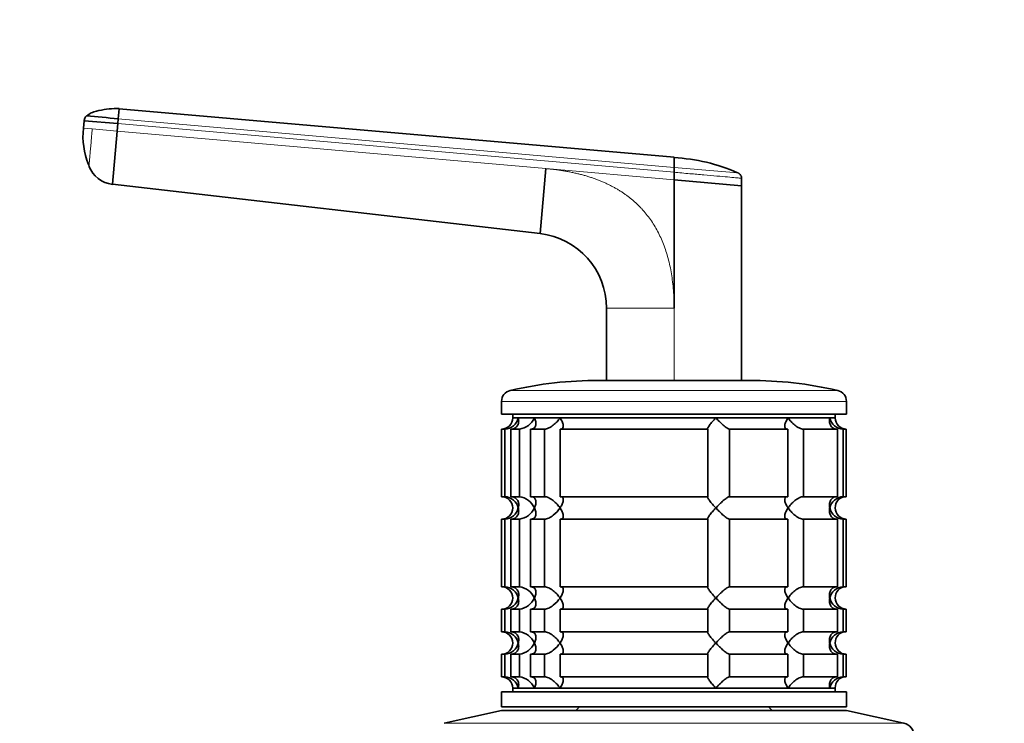
# Model space of a CAD drawing. Units: millimetres. Extents: x 0 to 1498, y 0 to 2733.
# Drawn here: x 385 to 516, y 2154 to 2247 of the extents above; entities that cross this region are included whole.
import ezdxf
from ezdxf import colors
from ezdxf.entities.mleader import LeaderData, LeaderLine
from ezdxf.math import Vec2, Vec3

# ---------------------------------------------------------------- set-up
doc = ezdxf.new("R2010")
doc.units = ezdxf.units.MM
doc.layers.add('DV1_Défaut', color=7, linetype='Continuous')
doc.layers.add('Défaut', color=7, linetype='Continuous')

# ---------------------------------------------------------------- blocks, each defined once
blk = doc.blocks.new('_DOT')
at = {"color": 0}
blk.add_line((0, 0), (-1, 0), dxfattribs=at)
at = {"color": 0, "const_width": 0.333}
blk.add_lwpolyline([(-0.1665, 0, 1), (0.1665, 0, 1)], format="xyb", close=True, dxfattribs=at)
blk = doc.blocks.new('SE')
at = {"layer": 'DV1_Défaut', "color": 7, "linetype": 'Continuous', "lineweight": 35}
for p, q in [((398.21, 2235.53), (398.09, 2234.19)), ((398.21, 2235.53), (472.21, 2229.06)), ((393.46, 2232.94), (393.55, 2233.93)), ((393.55, 2233.93), (398.03, 2233.54)), ((398.03, 2233.54), (397.95, 2232.54)), ((398.03, 2233.54), (398.09, 2234.19)), ((397.95, 2232.54), (397.32, 2225.45)), ((394.14, 2228.12), (394.19, 2227.97)), ((454.36, 2218.89), (455.12, 2227.54)), ((472.21, 2227.71), (472.21, 2227.05)), ((472.21, 2226.05), (472.21, 2227.05)), ((472.21, 2226.05), (481.21, 2225.26)), ((472.21, 2226.05), (472.22, 2208.95)), ((481.21, 2226.26), (481.21, 2225.26)), ((454.36, 2218.89), (397.32, 2225.45)), ((481.21, 2225.26), (481.21, 2199.32)), ((463.21, 2199.32), (463.21, 2208.95)), ((462.21, 2199.32), (482.21, 2199.32)), ((449.21, 2196.52), (449.21, 2194.82)), ((495.21, 2194.82), (495.21, 2196.52)), ((449.21, 2194.82), (495.21, 2194.82)), ((450.71, 2194.82), (450.71, 2194.32)), ((450.71, 2194.32), (493.71, 2194.32)), ((451.45, 2194.32), (450.71, 2194.32)), ((451.45, 2194.32), (453.6, 2194.32)), ((453.6, 2194.32), (457.01, 2194.32)), ((457.01, 2194.32), (477.78, 2194.32)), ((477.78, 2194.32), (487.42, 2194.32)), ((487.42, 2194.32), (492.98, 2194.32)), ((492.98, 2194.32), (493.71, 2194.32)), ((493.71, 2194.32), (493.71, 2194.82)), ((449.66, 2192.82), (449.21, 2192.82)), ((449.21, 2192.82), (449.21, 2183.82)), ((449.66, 2192.82), (449.66, 2183.82)), ((450.43, 2192.82), (451.59, 2192.82)), ((450.43, 2183.82), (450.43, 2192.82)), ((451.59, 2192.82), (451.59, 2183.82)), ((453.09, 2192.82), (454.93, 2192.82)), ((453.09, 2183.82), (453.09, 2192.82)), ((454.93, 2192.82), (454.93, 2183.82)), ((457.05, 2192.82), (476.71, 2192.82)), ((457.05, 2183.82), (457.05, 2192.82)), ((476.71, 2192.82), (476.71, 2183.82)), ((479.6, 2192.82), (487.38, 2192.82)), ((479.6, 2183.82), (479.6, 2192.82)), ((487.38, 2192.82), (487.38, 2183.82)), ((489.5, 2192.82), (494, 2192.82)), ((489.5, 2183.82), (489.5, 2192.82)), ((494, 2192.82), (494, 2183.82)), ((494.77, 2192.82), (495.17, 2192.82)), ((494.77, 2183.82), (494.77, 2192.82)), ((495.17, 2192.82), (495.17, 2183.82)), ((449.66, 2183.82), (449.21, 2183.82)), ((451.59, 2183.82), (450.43, 2183.82)), ((454.93, 2183.82), (453.09, 2183.82)), ((476.71, 2183.82), (457.05, 2183.82)), ((487.38, 2183.82), (479.6, 2183.82)), ((494, 2183.82), (489.5, 2183.82)), ((495.17, 2183.82), (494.77, 2183.82)), ((449.66, 2180.82), (449.21, 2180.82)), ((449.21, 2180.82), (449.21, 2171.82)), ((449.66, 2180.82), (449.66, 2171.82)), ((450.43, 2180.82), (451.59, 2180.82)), ((450.43, 2171.82), (450.43, 2180.82)), ((451.59, 2180.82), (451.59, 2171.82)), ((453.09, 2180.82), (454.93, 2180.82)), ((453.09, 2171.82), (453.09, 2180.82)), ((454.93, 2180.82), (454.93, 2171.82)), ((457.05, 2180.82), (476.71, 2180.82)), ((457.05, 2171.82), (457.05, 2180.82)), ((476.71, 2180.82), (476.71, 2171.82)), ((479.6, 2180.82), (487.38, 2180.82)), ((479.6, 2171.82), (479.6, 2180.82)), ((487.38, 2180.82), (487.38, 2171.82)), ((489.5, 2180.82), (494, 2180.82)), ((489.5, 2171.82), (489.5, 2180.82)), ((494, 2180.82), (494, 2171.82)), ((494.77, 2180.82), (495.17, 2180.82)), ((494.77, 2171.82), (494.77, 2180.82)), ((495.17, 2180.82), (495.17, 2171.82)), ((449.66, 2171.82), (449.21, 2171.82)), ((451.59, 2171.82), (450.43, 2171.82)), ((454.93, 2171.82), (453.09, 2171.82)), ((476.71, 2171.82), (457.05, 2171.82)), ((487.38, 2171.82), (479.6, 2171.82)), ((494, 2171.82), (489.5, 2171.82)), ((495.17, 2171.82), (494.77, 2171.82)), ((449.66, 2168.82), (449.21, 2168.82)), ((449.21, 2168.82), (449.21, 2165.82)), ((449.66, 2168.82), (449.66, 2165.82)), ((450.43, 2168.82), (451.59, 2168.82)), ((450.43, 2165.82), (450.43, 2168.82)), ((451.59, 2168.82), (451.59, 2165.82)), ((453.09, 2168.82), (454.93, 2168.82)), ((453.09, 2165.82), (453.09, 2168.82)), ((454.93, 2168.82), (454.93, 2165.82)), ((457.05, 2168.82), (476.71, 2168.82)), ((457.05, 2165.82), (457.05, 2168.82)), ((476.71, 2168.82), (476.71, 2165.82)), ((479.6, 2168.82), (487.38, 2168.82)), ((479.6, 2165.82), (479.6, 2168.82)), ((487.38, 2168.82), (487.38, 2165.82)), ((489.5, 2168.82), (494, 2168.82)), ((489.5, 2165.82), (489.5, 2168.82)), ((494, 2168.82), (494, 2165.82)), ((494.77, 2168.82), (495.17, 2168.82)), ((494.77, 2165.82), (494.77, 2168.82)), ((495.17, 2168.82), (495.17, 2165.82)), ((449.66, 2165.82), (449.21, 2165.82)), ((451.59, 2165.82), (450.43, 2165.82)), ((454.93, 2165.82), (453.09, 2165.82)), ((476.71, 2165.82), (457.05, 2165.82)), ((487.38, 2165.82), (479.6, 2165.82)), ((494, 2165.82), (489.5, 2165.82)), ((495.17, 2165.82), (494.77, 2165.82)), ((449.66, 2162.82), (449.21, 2162.82)), ((449.21, 2162.82), (449.21, 2159.82)), ((449.66, 2162.82), (449.66, 2159.82)), ((450.43, 2162.82), (451.59, 2162.82)), ((450.43, 2159.82), (450.43, 2162.82)), ((451.59, 2162.82), (451.59, 2159.82)), ((453.09, 2162.82), (454.93, 2162.82)), ((453.09, 2159.82), (453.09, 2162.82)), ((454.93, 2162.82), (454.93, 2159.82)), ((457.05, 2162.82), (476.71, 2162.82)), ((457.05, 2159.82), (457.05, 2162.82)), ((476.71, 2162.82), (476.71, 2159.82)), ((479.6, 2162.82), (487.38, 2162.82)), ((479.6, 2159.82), (479.6, 2162.82)), ((487.38, 2162.82), (487.38, 2159.82)), ((489.5, 2162.82), (494, 2162.82)), ((489.5, 2159.82), (489.5, 2162.82)), ((494, 2162.82), (494, 2159.82)), ((494.77, 2162.82), (495.17, 2162.82)), ((494.77, 2159.82), (494.77, 2162.82)), ((495.17, 2162.82), (495.17, 2159.82)), ((449.66, 2159.82), (449.21, 2159.82)), ((451.59, 2159.82), (450.43, 2159.82)), ((454.93, 2159.82), (453.09, 2159.82)), ((476.71, 2159.82), (457.05, 2159.82)), ((487.38, 2159.82), (479.6, 2159.82)), ((494, 2159.82), (489.5, 2159.82)), ((495.17, 2159.82), (494.77, 2159.82)), ((449.21, 2157.82), (495.21, 2157.82)), ((449.21, 2157.82), (449.21, 2155.82)), ((450.71, 2158.32), (493.71, 2158.32)), ((450.71, 2158.32), (450.71, 2157.82)), ((451.45, 2158.32), (450.71, 2158.32)), ((451.45, 2158.32), (453.6, 2158.32)), ((453.6, 2158.32), (457.01, 2158.32)), ((457.01, 2158.32), (477.78, 2158.32)), ((477.78, 2158.32), (487.42, 2158.32)), ((487.42, 2158.32), (492.98, 2158.32)), ((492.98, 2158.32), (493.71, 2158.32)), ((493.71, 2157.82), (493.71, 2158.32)), ((493.71, 2158.32), (493.71, 2158.15)), ((495.21, 2155.82), (495.21, 2157.82)), ((449.21, 2155.32), (441.55, 2153.62)), ((449.21, 2155.82), (495.21, 2155.82)), ((449.21, 2155.32), (495.21, 2155.32)), ((459.61, 2155.82), (459.11, 2155.32)), ((485.31, 2155.32), (484.81, 2155.82)), ((502.88, 2153.62), (495.21, 2155.32))]:
    blk.add_line(p, q, dxfattribs=at)
at = {"layer": 'DV1_Défaut', "color": 7, "linetype": 'Continuous', "lineweight": 18}
for p, q in [((472.21, 2227.05), (398.03, 2233.54)), ((398.09, 2234.19), (472.21, 2227.71)), ((393.46, 2232.94), (394.63, 2232.84)), ((394.63, 2232.84), (397.95, 2232.54)), ((397.95, 2232.54), (455.12, 2227.54)), ((455.12, 2227.54), (472.21, 2226.05)), ((472.22, 2208.95), (463.21, 2208.95)), ((472.22, 2208.95), (472.21, 2199.26)), ((450.38, 2197.99), (494.05, 2197.99)), ((449.21, 2196.52), (495.21, 2196.52)), ((441.55, 2153.62), (502.88, 2153.62))]:
    blk.add_line(p, q, dxfattribs=at)
at = {"layer": 'DV1_Défaut', "color": 7, "linetype": 'Continuous', "lineweight": 35}
for centre, radius, start, end in [((394.53, 2233.85), 0.986, 133.6111, 175.147), ((394.55, 2233.85), 1, 153.4953, 174.9848), ((394.55, 2233.85), 1, 155.3684, 174.9848), ((350.25, 1710.2), 526.17, 84.7836, 85.2468), ((403.23, 2231.89), 9.84, 173.9157, 202.5758), ((511.3, 2228.38), 39.09, 179.0107, 180.9885), ((470.81, 2204.24), 24.81, 66.5319, 86.7672), ((397.77, 2229.26), 3.84, 201.3589, 263.3375), ((287.68, 68.12), 2167.46, 84.8893, 84.89021), ((453.21, 2208.95), 10, 359.9997, 83.4372), ((462.21, 2146.32), 53, 90, 102.903), ((482.21, 2146.32), 53, 77.097, 90), ((450.71, 2196.52), 1.5, 102.903, 180), ((493.71, 2196.52), 1.5, 0, 77.097), ((449.21, 2194.32), 1.5, 270, 0), ((449.54, 2194.78), 1.96, 273.3931, 346.5427), ((451.27, 2195.34), 2.53, 277.1531, 336.4143), ((494.89, 2194.78), 1.96, 193.4573, 266.6069), ((495.18, 2194.29), 1.46, 178.466, 269.6349), ((449.21, 2182.32), 1.5, 270, 90), ((449.54, 2181.87), 1.96, 13.4573, 86.6069), ((451.27, 2181.3), 2.54, 23.6919, 82.7407), ((494.89, 2181.87), 1.96, 93.4475, 166.4883), ((495.17, 2182.37), 1.46, 90.3075, 181.5917), ((449.54, 2182.78), 1.96, 273.4475, 346.4883), ((451.27, 2183.35), 2.54, 277.2615, 336.306), ((494.89, 2182.78), 1.96, 193.4573, 266.6069), ((495.18, 2182.29), 1.46, 178.466, 269.6349), ((449.21, 2170.32), 1.5, 270, 90), ((449.54, 2169.87), 1.96, 13.4573, 86.6069), ((451.27, 2169.3), 2.54, 23.6919, 82.7407), ((494.89, 2169.87), 1.96, 93.4475, 166.4883), ((495.17, 2170.37), 1.46, 90.3075, 181.5917), ((449.54, 2170.78), 1.96, 273.4475, 346.4883), ((451.27, 2171.35), 2.54, 277.2615, 336.306), ((494.89, 2170.78), 1.96, 193.4573, 266.6069), ((495.18, 2170.29), 1.46, 178.466, 269.6349), ((449.21, 2164.32), 1.5, 270, 90), ((449.54, 2163.87), 1.96, 13.4573, 86.6069), ((451.27, 2163.3), 2.54, 23.6919, 82.7407), ((494.89, 2163.87), 1.96, 93.4475, 166.4883), ((495.17, 2164.37), 1.46, 90.3075, 181.5917), ((449.54, 2164.78), 1.96, 273.4475, 346.4883), ((451.27, 2165.35), 2.54, 277.2615, 336.306), ((494.89, 2164.78), 1.96, 193.4573, 266.6069), ((495.18, 2164.29), 1.46, 178.466, 269.6349), ((449.21, 2158.32), 1.5, 0, 90), ((449.54, 2157.87), 1.96, 13.4573, 86.6069), ((451.27, 2157.3), 2.54, 23.6919, 82.7407), ((494.89, 2157.87), 1.96, 93.3931, 166.5427), ((495.17, 2158.37), 1.46, 90.3075, 181.5917), ((502.51, 2151.96), 1.7, 0, 77.5)]:
    blk.add_arc(centre, radius, start, end, dxfattribs=at)
at = {"layer": 'DV1_Défaut', "color": 7, "linetype": 'Continuous', "lineweight": 18}
blk.add_arc((287.68, 68.12), 2167.46, 84.89021, 85.11586, dxfattribs=at)
at = {"layer": 'DV1_Défaut', "color": 7, "linetype": 'Continuous', "lineweight": 35}
for points, knots in [([(398.2, 2235.55), (398.08, 2235.55), (397.13, 2235.56), (395.83, 2235.39), (394.48, 2235), (394.11, 2234.73), (393.9, 2234.57)], [0, 0, 0, 0, 0.076322, 0.677246, 0.839541, 1, 1, 1, 1]), ([(451.45, 2194.32), (451.47, 2194.24), (451.48, 2194.16), (451.5, 2193.99), (451.5, 2193.91), (451.48, 2193.66), (451.44, 2193.5), (451.29, 2193.21), (451.18, 2193.08), (450.94, 2192.93), (450.85, 2192.89), (450.66, 2192.84), (450.55, 2192.82), (450.43, 2192.82)], [0, 0, 0, 0, 0.125, 0.125, 0.25, 0.25, 0.5, 0.5, 0.75, 0.75, 0.875, 0.875, 1, 1, 1, 1]), ([(453.6, 2194.32), (453.64, 2194.24), (453.67, 2194.16), (453.73, 2193.99), (453.75, 2193.91), (453.8, 2193.66), (453.81, 2193.5), (453.75, 2193.21), (453.68, 2193.08), (453.51, 2192.93), (453.44, 2192.89), (453.28, 2192.84), (453.19, 2192.82), (453.09, 2192.82)], [0, 0, 0, 0, 0.125, 0.125, 0.25, 0.25, 0.5, 0.5, 0.75, 0.75, 0.875, 0.875, 1, 1, 1, 1]), ([(454.93, 2192.82), (455.01, 2192.82), (455.11, 2192.84), (455.31, 2192.89), (455.41, 2192.93), (455.62, 2193.03), (455.72, 2193.09), (455.92, 2193.21), (456.01, 2193.28), (456.29, 2193.5), (456.46, 2193.66), (456.69, 2193.9), (456.76, 2193.99), (456.89, 2194.16), (456.95, 2194.24), (457.01, 2194.32)], [0, 0, 0, 0, 0.125, 0.125, 0.25, 0.25, 0.375, 0.375, 0.5, 0.5, 0.75, 0.75, 0.875, 0.875, 1, 1, 1, 1]), ([(457.01, 2194.32), (457.07, 2194.24), (457.12, 2194.16), (457.22, 2193.99), (457.26, 2193.91), (457.37, 2193.66), (457.42, 2193.5), (457.46, 2193.21), (457.45, 2193.08), (457.36, 2192.93), (457.31, 2192.89), (457.2, 2192.84), (457.13, 2192.82), (457.05, 2192.82)], [0, 0, 0, 0, 0.125, 0.125, 0.25, 0.25, 0.5, 0.5, 0.75, 0.75, 0.875, 0.875, 1, 1, 1, 1]), ([(476.71, 2192.82), (476.68, 2192.82), (476.67, 2192.84), (476.67, 2192.89), (476.68, 2192.93), (476.76, 2193.08), (476.85, 2193.21), (477.06, 2193.5), (477.19, 2193.66), (477.4, 2193.91), (477.47, 2193.99), (477.62, 2194.16), (477.7, 2194.24), (477.78, 2194.32)], [0, 0, 0, 0, 0.125, 0.125, 0.25, 0.25, 0.5, 0.5, 0.75, 0.75, 0.875, 0.875, 1, 1, 1, 1]), ([(477.78, 2194.32), (477.86, 2194.24), (477.94, 2194.16), (478.1, 2193.99), (478.19, 2193.91), (478.44, 2193.66), (478.61, 2193.5), (478.95, 2193.21), (479.12, 2193.08), (479.34, 2192.93), (479.4, 2192.89), (479.52, 2192.84), (479.57, 2192.82), (479.6, 2192.82)], [0, 0, 0, 0, 0.125, 0.125, 0.25, 0.25, 0.5, 0.5, 0.75, 0.75, 0.875, 0.875, 1, 1, 1, 1]), ([(487.38, 2192.82), (487.3, 2192.82), (487.23, 2192.84), (487.12, 2192.89), (487.07, 2192.93), (487.01, 2193.03), (486.99, 2193.09), (486.98, 2193.21), (486.98, 2193.28), (487.01, 2193.5), (487.06, 2193.66), (487.17, 2193.9), (487.21, 2193.99), (487.31, 2194.16), (487.36, 2194.24), (487.42, 2194.32)], [0, 0, 0, 0, 0.125, 0.125, 0.25, 0.25, 0.375, 0.375, 0.5, 0.5, 0.75, 0.75, 0.875, 0.875, 1, 1, 1, 1]), ([(487.42, 2194.32), (487.48, 2194.24), (487.54, 2194.16), (487.67, 2193.99), (487.74, 2193.91), (487.97, 2193.66), (488.14, 2193.5), (488.51, 2193.21), (488.71, 2193.08), (489.02, 2192.93), (489.12, 2192.89), (489.32, 2192.84), (489.42, 2192.82), (489.5, 2192.82)], [0, 0, 0, 0, 0.125, 0.125, 0.25, 0.25, 0.5, 0.5, 0.75, 0.75, 0.875, 0.875, 1, 1, 1, 1]), ([(494, 2192.82), (493.88, 2192.82), (493.77, 2192.84), (493.58, 2192.89), (493.49, 2192.93), (493.25, 2193.08), (493.14, 2193.21), (492.99, 2193.5), (492.95, 2193.66), (492.93, 2193.91), (492.93, 2193.99), (492.95, 2194.16), (492.96, 2194.24), (492.98, 2194.32)], [0, 0, 0, 0, 0.125, 0.125, 0.25, 0.25, 0.5, 0.5, 0.75, 0.75, 0.875, 0.875, 1, 1, 1, 1]), ([(450.43, 2183.82), (450.66, 2183.82), (450.87, 2183.77), (451.18, 2183.57), (451.29, 2183.44), (451.44, 2183.15), (451.48, 2182.99), (451.51, 2182.66), (451.49, 2182.49), (451.45, 2182.32)], [0, 0, 0, 0, 0.25, 0.25, 0.5, 0.5, 0.75, 0.75, 1, 1, 1, 1]), ([(453.09, 2183.82), (453.19, 2183.82), (453.28, 2183.81), (453.44, 2183.76), (453.51, 2183.72), (453.63, 2183.62), (453.67, 2183.56), (453.74, 2183.44), (453.76, 2183.37), (453.81, 2183.15), (453.8, 2182.99), (453.75, 2182.75), (453.73, 2182.66), (453.67, 2182.49), (453.64, 2182.41), (453.6, 2182.32)], [0, 0, 0, 0, 0.125, 0.125, 0.25, 0.25, 0.375, 0.375, 0.5, 0.5, 0.75, 0.75, 0.875, 0.875, 1, 1, 1, 1]), ([(457.01, 2182.32), (456.95, 2182.41), (456.89, 2182.49), (456.76, 2182.66), (456.69, 2182.74), (456.46, 2182.99), (456.29, 2183.15), (455.92, 2183.44), (455.72, 2183.57), (455.41, 2183.72), (455.31, 2183.76), (455.11, 2183.81), (455.01, 2183.82), (454.93, 2183.82)], [0, 0, 0, 0, 0.125, 0.125, 0.25, 0.25, 0.5, 0.5, 0.75, 0.75, 0.875, 0.875, 1, 1, 1, 1]), ([(457.05, 2183.82), (457.13, 2183.82), (457.2, 2183.81), (457.31, 2183.76), (457.36, 2183.72), (457.42, 2183.62), (457.44, 2183.56), (457.45, 2183.44), (457.45, 2183.37), (457.42, 2183.15), (457.37, 2182.99), (457.26, 2182.75), (457.22, 2182.66), (457.12, 2182.49), (457.07, 2182.41), (457.01, 2182.32)], [0, 0, 0, 0, 0.125, 0.125, 0.25, 0.25, 0.375, 0.375, 0.5, 0.5, 0.75, 0.75, 0.875, 0.875, 1, 1, 1, 1]), ([(477.78, 2182.32), (477.7, 2182.41), (477.62, 2182.49), (477.47, 2182.66), (477.4, 2182.74), (477.19, 2182.99), (477.06, 2183.15), (476.85, 2183.44), (476.76, 2183.57), (476.68, 2183.72), (476.67, 2183.76), (476.67, 2183.81), (476.68, 2183.82), (476.71, 2183.82)], [0, 0, 0, 0, 0.125, 0.125, 0.25, 0.25, 0.5, 0.5, 0.75, 0.75, 0.875, 0.875, 1, 1, 1, 1]), ([(479.6, 2183.82), (479.53, 2183.82), (479.41, 2183.77), (479.12, 2183.57), (478.95, 2183.44), (478.61, 2183.15), (478.44, 2182.99), (478.1, 2182.66), (477.94, 2182.49), (477.78, 2182.32)], [0, 0, 0, 0, 0.25, 0.25, 0.5, 0.5, 0.75, 0.75, 1, 1, 1, 1]), ([(487.42, 2182.32), (487.36, 2182.41), (487.31, 2182.49), (487.21, 2182.66), (487.17, 2182.74), (487.06, 2182.99), (487.01, 2183.15), (486.97, 2183.44), (486.98, 2183.57), (487.07, 2183.72), (487.12, 2183.76), (487.23, 2183.81), (487.3, 2183.82), (487.38, 2183.82)], [0, 0, 0, 0, 0.125, 0.125, 0.25, 0.25, 0.5, 0.5, 0.75, 0.75, 0.875, 0.875, 1, 1, 1, 1]), ([(489.5, 2183.82), (489.42, 2183.82), (489.32, 2183.81), (489.12, 2183.76), (489.02, 2183.72), (488.81, 2183.62), (488.71, 2183.56), (488.51, 2183.44), (488.42, 2183.37), (488.14, 2183.15), (487.97, 2182.99), (487.74, 2182.75), (487.67, 2182.66), (487.54, 2182.49), (487.47, 2182.41), (487.42, 2182.32)], [0, 0, 0, 0, 0.125, 0.125, 0.25, 0.25, 0.375, 0.375, 0.5, 0.5, 0.75, 0.75, 0.875, 0.875, 1, 1, 1, 1]), ([(492.98, 2182.32), (492.96, 2182.41), (492.95, 2182.49), (492.93, 2182.66), (492.93, 2182.74), (492.95, 2182.99), (492.99, 2183.15), (493.14, 2183.44), (493.25, 2183.57), (493.49, 2183.72), (493.58, 2183.76), (493.77, 2183.81), (493.88, 2183.82), (494, 2183.82)], [0, 0, 0, 0, 0.125, 0.125, 0.25, 0.25, 0.5, 0.5, 0.75, 0.75, 0.875, 0.875, 1, 1, 1, 1]), ([(451.45, 2182.32), (451.47, 2182.24), (451.48, 2182.16), (451.5, 2181.99), (451.5, 2181.91), (451.48, 2181.66), (451.44, 2181.5), (451.29, 2181.21), (451.18, 2181.08), (450.94, 2180.93), (450.85, 2180.89), (450.66, 2180.84), (450.55, 2180.82), (450.43, 2180.82)], [0, 0, 0, 0, 0.125, 0.125, 0.25, 0.25, 0.5, 0.5, 0.75, 0.75, 0.875, 0.875, 1, 1, 1, 1]), ([(453.6, 2182.32), (453.64, 2182.24), (453.67, 2182.16), (453.73, 2181.99), (453.75, 2181.9), (453.8, 2181.66), (453.81, 2181.5), (453.76, 2181.28), (453.74, 2181.21), (453.67, 2181.09), (453.63, 2181.03), (453.51, 2180.93), (453.44, 2180.89), (453.28, 2180.84), (453.19, 2180.82), (453.09, 2180.82)], [0, 0, 0, 0, 0.125, 0.125, 0.25, 0.25, 0.5, 0.5, 0.625, 0.625, 0.75, 0.75, 0.875, 0.875, 1, 1, 1, 1]), ([(454.93, 2180.82), (455.01, 2180.82), (455.11, 2180.84), (455.31, 2180.89), (455.41, 2180.93), (455.62, 2181.03), (455.72, 2181.09), (455.92, 2181.21), (456.01, 2181.28), (456.47, 2181.64), (456.78, 2181.99), (457.01, 2182.32)], [0, 0, 0, 0, 0.125, 0.125, 0.25, 0.25, 0.375, 0.375, 0.5, 0.5, 1, 1, 1, 1]), ([(457.01, 2182.32), (457.07, 2182.24), (457.12, 2182.16), (457.22, 2181.99), (457.26, 2181.9), (457.37, 2181.66), (457.42, 2181.5), (457.45, 2181.28), (457.45, 2181.21), (457.44, 2181.09), (457.42, 2181.03), (457.36, 2180.93), (457.31, 2180.89), (457.2, 2180.84), (457.13, 2180.82), (457.05, 2180.82)], [0, 0, 0, 0, 0.125, 0.125, 0.25, 0.25, 0.5, 0.5, 0.625, 0.625, 0.75, 0.75, 0.875, 0.875, 1, 1, 1, 1]), ([(476.71, 2180.82), (476.68, 2180.82), (476.67, 2180.84), (476.67, 2180.89), (476.68, 2180.93), (476.76, 2181.08), (476.85, 2181.21), (477.06, 2181.5), (477.19, 2181.66), (477.47, 2181.99), (477.62, 2182.16), (477.78, 2182.32)], [0, 0, 0, 0, 0.125, 0.125, 0.25, 0.25, 0.5, 0.5, 0.75, 0.75, 1, 1, 1, 1]), ([(477.78, 2182.32), (477.86, 2182.24), (477.94, 2182.16), (478.1, 2181.99), (478.19, 2181.91), (478.44, 2181.66), (478.61, 2181.5), (478.95, 2181.21), (479.12, 2181.08), (479.34, 2180.93), (479.4, 2180.89), (479.52, 2180.84), (479.57, 2180.82), (479.6, 2180.82)], [0, 0, 0, 0, 0.125, 0.125, 0.25, 0.25, 0.5, 0.5, 0.75, 0.75, 0.875, 0.875, 1, 1, 1, 1]), ([(487.38, 2180.82), (487.3, 2180.82), (487.23, 2180.84), (487.12, 2180.89), (487.07, 2180.93), (487.01, 2181.03), (486.99, 2181.09), (486.98, 2181.21), (486.98, 2181.28), (487.01, 2181.5), (487.06, 2181.66), (487.17, 2181.9), (487.21, 2181.99), (487.31, 2182.16), (487.36, 2182.24), (487.42, 2182.32)], [0, 0, 0, 0, 0.125, 0.125, 0.25, 0.25, 0.375, 0.375, 0.5, 0.5, 0.75, 0.75, 0.875, 0.875, 1, 1, 1, 1]), ([(487.42, 2182.32), (487.48, 2182.24), (487.54, 2182.16), (487.67, 2181.99), (487.74, 2181.91), (487.97, 2181.66), (488.14, 2181.5), (488.51, 2181.21), (488.71, 2181.08), (489.02, 2180.93), (489.12, 2180.89), (489.32, 2180.84), (489.42, 2180.82), (489.5, 2180.82)], [0, 0, 0, 0, 0.125, 0.125, 0.25, 0.25, 0.5, 0.5, 0.75, 0.75, 0.875, 0.875, 1, 1, 1, 1]), ([(494, 2180.82), (493.77, 2180.82), (493.56, 2180.88), (493.25, 2181.08), (493.14, 2181.21), (492.99, 2181.5), (492.95, 2181.66), (492.92, 2181.99), (492.94, 2182.16), (492.98, 2182.32)], [0, 0, 0, 0, 0.25, 0.25, 0.5, 0.5, 0.75, 0.75, 1, 1, 1, 1]), ([(450.43, 2171.82), (450.66, 2171.82), (450.87, 2171.77), (451.18, 2171.57), (451.29, 2171.44), (451.44, 2171.15), (451.48, 2170.99), (451.51, 2170.66), (451.49, 2170.49), (451.45, 2170.32)], [0, 0, 0, 0, 0.25, 0.25, 0.5, 0.5, 0.75, 0.75, 1, 1, 1, 1]), ([(453.09, 2171.82), (453.19, 2171.82), (453.28, 2171.81), (453.44, 2171.76), (453.51, 2171.72), (453.63, 2171.62), (453.67, 2171.56), (453.74, 2171.44), (453.76, 2171.37), (453.81, 2171.15), (453.8, 2170.99), (453.75, 2170.75), (453.73, 2170.66), (453.67, 2170.49), (453.64, 2170.41), (453.6, 2170.32)], [0, 0, 0, 0, 0.125, 0.125, 0.25, 0.25, 0.375, 0.375, 0.5, 0.5, 0.75, 0.75, 0.875, 0.875, 1, 1, 1, 1]), ([(457.01, 2170.32), (456.95, 2170.41), (456.89, 2170.49), (456.76, 2170.66), (456.69, 2170.74), (456.46, 2170.99), (456.29, 2171.15), (455.92, 2171.44), (455.72, 2171.57), (455.41, 2171.72), (455.31, 2171.76), (455.11, 2171.81), (455.01, 2171.82), (454.93, 2171.82)], [0, 0, 0, 0, 0.125, 0.125, 0.25, 0.25, 0.5, 0.5, 0.75, 0.75, 0.875, 0.875, 1, 1, 1, 1]), ([(457.05, 2171.82), (457.13, 2171.82), (457.2, 2171.81), (457.31, 2171.76), (457.36, 2171.72), (457.42, 2171.62), (457.44, 2171.56), (457.45, 2171.44), (457.45, 2171.37), (457.42, 2171.15), (457.37, 2170.99), (457.26, 2170.75), (457.22, 2170.66), (457.12, 2170.49), (457.07, 2170.41), (457.01, 2170.32)], [0, 0, 0, 0, 0.125, 0.125, 0.25, 0.25, 0.375, 0.375, 0.5, 0.5, 0.75, 0.75, 0.875, 0.875, 1, 1, 1, 1]), ([(477.78, 2170.32), (477.7, 2170.41), (477.62, 2170.49), (477.47, 2170.66), (477.4, 2170.74), (477.19, 2170.99), (477.06, 2171.15), (476.85, 2171.44), (476.76, 2171.57), (476.68, 2171.72), (476.67, 2171.76), (476.67, 2171.81), (476.68, 2171.82), (476.71, 2171.82)], [0, 0, 0, 0, 0.125, 0.125, 0.25, 0.25, 0.5, 0.5, 0.75, 0.75, 0.875, 0.875, 1, 1, 1, 1]), ([(479.6, 2171.82), (479.53, 2171.82), (479.41, 2171.77), (479.12, 2171.57), (478.95, 2171.44), (478.61, 2171.15), (478.44, 2170.99), (478.1, 2170.66), (477.94, 2170.49), (477.78, 2170.32)], [0, 0, 0, 0, 0.25, 0.25, 0.5, 0.5, 0.75, 0.75, 1, 1, 1, 1]), ([(487.42, 2170.32), (487.36, 2170.41), (487.31, 2170.49), (487.21, 2170.66), (487.17, 2170.74), (487.06, 2170.99), (487.01, 2171.15), (486.97, 2171.44), (486.98, 2171.57), (487.07, 2171.72), (487.12, 2171.76), (487.23, 2171.81), (487.3, 2171.82), (487.38, 2171.82)], [0, 0, 0, 0, 0.125, 0.125, 0.25, 0.25, 0.5, 0.5, 0.75, 0.75, 0.875, 0.875, 1, 1, 1, 1]), ([(489.5, 2171.82), (489.42, 2171.82), (489.32, 2171.81), (489.12, 2171.76), (489.02, 2171.72), (488.81, 2171.62), (488.71, 2171.56), (488.51, 2171.44), (488.42, 2171.37), (488.14, 2171.15), (487.97, 2170.99), (487.74, 2170.75), (487.67, 2170.66), (487.54, 2170.49), (487.47, 2170.41), (487.42, 2170.32)], [0, 0, 0, 0, 0.125, 0.125, 0.25, 0.25, 0.375, 0.375, 0.5, 0.5, 0.75, 0.75, 0.875, 0.875, 1, 1, 1, 1]), ([(492.98, 2170.32), (492.96, 2170.41), (492.95, 2170.49), (492.93, 2170.66), (492.93, 2170.74), (492.95, 2170.99), (492.99, 2171.15), (493.14, 2171.44), (493.25, 2171.57), (493.49, 2171.72), (493.58, 2171.76), (493.77, 2171.81), (493.88, 2171.82), (494, 2171.82)], [0, 0, 0, 0, 0.125, 0.125, 0.25, 0.25, 0.5, 0.5, 0.75, 0.75, 0.875, 0.875, 1, 1, 1, 1]), ([(451.45, 2170.32), (451.47, 2170.24), (451.48, 2170.16), (451.5, 2169.99), (451.5, 2169.91), (451.48, 2169.66), (451.44, 2169.5), (451.29, 2169.21), (451.18, 2169.08), (450.94, 2168.93), (450.85, 2168.89), (450.66, 2168.84), (450.55, 2168.82), (450.43, 2168.82)], [0, 0, 0, 0, 0.125, 0.125, 0.25, 0.25, 0.5, 0.5, 0.75, 0.75, 0.875, 0.875, 1, 1, 1, 1]), ([(453.6, 2170.32), (453.64, 2170.24), (453.67, 2170.16), (453.73, 2169.99), (453.75, 2169.9), (453.8, 2169.66), (453.81, 2169.5), (453.76, 2169.28), (453.74, 2169.21), (453.67, 2169.09), (453.63, 2169.03), (453.51, 2168.93), (453.44, 2168.89), (453.28, 2168.84), (453.19, 2168.82), (453.09, 2168.82)], [0, 0, 0, 0, 0.125, 0.125, 0.25, 0.25, 0.5, 0.5, 0.625, 0.625, 0.75, 0.75, 0.875, 0.875, 1, 1, 1, 1]), ([(454.93, 2168.82), (455.01, 2168.82), (455.11, 2168.84), (455.31, 2168.89), (455.41, 2168.93), (455.62, 2169.03), (455.72, 2169.09), (455.92, 2169.21), (456.01, 2169.28), (456.47, 2169.64), (456.78, 2169.99), (457.01, 2170.32)], [0, 0, 0, 0, 0.125, 0.125, 0.25, 0.25, 0.375, 0.375, 0.5, 0.5, 1, 1, 1, 1]), ([(457.01, 2170.32), (457.07, 2170.24), (457.12, 2170.16), (457.22, 2169.99), (457.26, 2169.9), (457.37, 2169.66), (457.42, 2169.5), (457.45, 2169.28), (457.45, 2169.21), (457.44, 2169.09), (457.42, 2169.03), (457.36, 2168.93), (457.31, 2168.89), (457.2, 2168.84), (457.13, 2168.82), (457.05, 2168.82)], [0, 0, 0, 0, 0.125, 0.125, 0.25, 0.25, 0.5, 0.5, 0.625, 0.625, 0.75, 0.75, 0.875, 0.875, 1, 1, 1, 1]), ([(476.71, 2168.82), (476.68, 2168.82), (476.67, 2168.84), (476.67, 2168.89), (476.68, 2168.93), (476.76, 2169.08), (476.85, 2169.21), (477.06, 2169.5), (477.19, 2169.66), (477.47, 2169.99), (477.62, 2170.16), (477.78, 2170.32)], [0, 0, 0, 0, 0.125, 0.125, 0.25, 0.25, 0.5, 0.5, 0.75, 0.75, 1, 1, 1, 1]), ([(477.78, 2170.32), (477.86, 2170.24), (477.94, 2170.16), (478.1, 2169.99), (478.19, 2169.91), (478.44, 2169.66), (478.61, 2169.5), (478.95, 2169.21), (479.12, 2169.08), (479.34, 2168.93), (479.4, 2168.89), (479.52, 2168.84), (479.57, 2168.82), (479.6, 2168.82)], [0, 0, 0, 0, 0.125, 0.125, 0.25, 0.25, 0.5, 0.5, 0.75, 0.75, 0.875, 0.875, 1, 1, 1, 1]), ([(487.38, 2168.82), (487.3, 2168.82), (487.23, 2168.84), (487.12, 2168.89), (487.07, 2168.93), (487.01, 2169.03), (486.99, 2169.09), (486.98, 2169.21), (486.98, 2169.28), (487.01, 2169.5), (487.06, 2169.66), (487.17, 2169.9), (487.21, 2169.99), (487.31, 2170.16), (487.36, 2170.24), (487.42, 2170.32)], [0, 0, 0, 0, 0.125, 0.125, 0.25, 0.25, 0.375, 0.375, 0.5, 0.5, 0.75, 0.75, 0.875, 0.875, 1, 1, 1, 1]), ([(487.42, 2170.32), (487.48, 2170.24), (487.54, 2170.16), (487.67, 2169.99), (487.74, 2169.91), (487.97, 2169.66), (488.14, 2169.5), (488.51, 2169.21), (488.71, 2169.08), (489.02, 2168.93), (489.12, 2168.89), (489.32, 2168.84), (489.42, 2168.82), (489.5, 2168.82)], [0, 0, 0, 0, 0.125, 0.125, 0.25, 0.25, 0.5, 0.5, 0.75, 0.75, 0.875, 0.875, 1, 1, 1, 1]), ([(494, 2168.82), (493.77, 2168.82), (493.56, 2168.88), (493.25, 2169.08), (493.14, 2169.21), (492.99, 2169.5), (492.95, 2169.66), (492.92, 2169.99), (492.94, 2170.16), (492.98, 2170.32)], [0, 0, 0, 0, 0.25, 0.25, 0.5, 0.5, 0.75, 0.75, 1, 1, 1, 1]), ([(450.43, 2165.82), (450.66, 2165.82), (450.87, 2165.77), (451.18, 2165.57), (451.29, 2165.44), (451.44, 2165.15), (451.48, 2164.99), (451.51, 2164.66), (451.49, 2164.49), (451.45, 2164.32)], [0, 0, 0, 0, 0.25, 0.25, 0.5, 0.5, 0.75, 0.75, 1, 1, 1, 1]), ([(453.09, 2165.82), (453.19, 2165.82), (453.28, 2165.81), (453.44, 2165.76), (453.51, 2165.72), (453.63, 2165.62), (453.67, 2165.56), (453.74, 2165.44), (453.76, 2165.37), (453.81, 2165.15), (453.8, 2164.99), (453.75, 2164.75), (453.73, 2164.66), (453.67, 2164.49), (453.64, 2164.41), (453.6, 2164.32)], [0, 0, 0, 0, 0.125, 0.125, 0.25, 0.25, 0.375, 0.375, 0.5, 0.5, 0.75, 0.75, 0.875, 0.875, 1, 1, 1, 1]), ([(457.01, 2164.32), (456.95, 2164.41), (456.89, 2164.49), (456.76, 2164.66), (456.69, 2164.74), (456.46, 2164.99), (456.29, 2165.15), (455.92, 2165.44), (455.72, 2165.57), (455.41, 2165.72), (455.31, 2165.76), (455.11, 2165.81), (455.01, 2165.82), (454.93, 2165.82)], [0, 0, 0, 0, 0.125, 0.125, 0.25, 0.25, 0.5, 0.5, 0.75, 0.75, 0.875, 0.875, 1, 1, 1, 1]), ([(457.05, 2165.82), (457.13, 2165.82), (457.2, 2165.81), (457.31, 2165.76), (457.36, 2165.72), (457.42, 2165.62), (457.44, 2165.56), (457.45, 2165.44), (457.45, 2165.37), (457.42, 2165.15), (457.37, 2164.99), (457.26, 2164.75), (457.22, 2164.66), (457.12, 2164.49), (457.07, 2164.41), (457.01, 2164.32)], [0, 0, 0, 0, 0.125, 0.125, 0.25, 0.25, 0.375, 0.375, 0.5, 0.5, 0.75, 0.75, 0.875, 0.875, 1, 1, 1, 1]), ([(477.78, 2164.32), (477.7, 2164.41), (477.62, 2164.49), (477.47, 2164.66), (477.4, 2164.74), (477.19, 2164.99), (477.06, 2165.15), (476.85, 2165.44), (476.76, 2165.57), (476.68, 2165.72), (476.67, 2165.76), (476.67, 2165.81), (476.68, 2165.82), (476.71, 2165.82)], [0, 0, 0, 0, 0.125, 0.125, 0.25, 0.25, 0.5, 0.5, 0.75, 0.75, 0.875, 0.875, 1, 1, 1, 1]), ([(479.6, 2165.82), (479.53, 2165.82), (479.41, 2165.77), (479.12, 2165.57), (478.95, 2165.44), (478.61, 2165.15), (478.44, 2164.99), (478.1, 2164.66), (477.94, 2164.49), (477.78, 2164.32)], [0, 0, 0, 0, 0.25, 0.25, 0.5, 0.5, 0.75, 0.75, 1, 1, 1, 1]), ([(487.42, 2164.32), (487.36, 2164.41), (487.31, 2164.49), (487.21, 2164.66), (487.17, 2164.74), (487.06, 2164.99), (487.01, 2165.15), (486.97, 2165.44), (486.98, 2165.57), (487.07, 2165.72), (487.12, 2165.76), (487.23, 2165.81), (487.3, 2165.82), (487.38, 2165.82)], [0, 0, 0, 0, 0.125, 0.125, 0.25, 0.25, 0.5, 0.5, 0.75, 0.75, 0.875, 0.875, 1, 1, 1, 1]), ([(489.5, 2165.82), (489.42, 2165.82), (489.32, 2165.81), (489.12, 2165.76), (489.02, 2165.72), (488.81, 2165.62), (488.71, 2165.56), (488.51, 2165.44), (488.42, 2165.37), (488.14, 2165.15), (487.97, 2164.99), (487.74, 2164.75), (487.67, 2164.66), (487.54, 2164.49), (487.47, 2164.41), (487.42, 2164.32)], [0, 0, 0, 0, 0.125, 0.125, 0.25, 0.25, 0.375, 0.375, 0.5, 0.5, 0.75, 0.75, 0.875, 0.875, 1, 1, 1, 1]), ([(492.98, 2164.32), (492.96, 2164.41), (492.95, 2164.49), (492.93, 2164.66), (492.93, 2164.74), (492.95, 2164.99), (492.99, 2165.15), (493.14, 2165.44), (493.25, 2165.57), (493.49, 2165.72), (493.58, 2165.76), (493.77, 2165.81), (493.88, 2165.82), (494, 2165.82)], [0, 0, 0, 0, 0.125, 0.125, 0.25, 0.25, 0.5, 0.5, 0.75, 0.75, 0.875, 0.875, 1, 1, 1, 1]), ([(451.45, 2164.32), (451.47, 2164.24), (451.48, 2164.16), (451.5, 2163.99), (451.5, 2163.91), (451.48, 2163.66), (451.44, 2163.5), (451.29, 2163.21), (451.18, 2163.08), (450.94, 2162.93), (450.85, 2162.89), (450.66, 2162.84), (450.55, 2162.82), (450.43, 2162.82)], [0, 0, 0, 0, 0.125, 0.125, 0.25, 0.25, 0.5, 0.5, 0.75, 0.75, 0.875, 0.875, 1, 1, 1, 1]), ([(453.6, 2164.32), (453.64, 2164.24), (453.67, 2164.16), (453.73, 2163.99), (453.75, 2163.9), (453.8, 2163.66), (453.81, 2163.5), (453.76, 2163.28), (453.74, 2163.21), (453.67, 2163.09), (453.63, 2163.03), (453.51, 2162.93), (453.44, 2162.89), (453.28, 2162.84), (453.19, 2162.82), (453.09, 2162.82)], [0, 0, 0, 0, 0.125, 0.125, 0.25, 0.25, 0.5, 0.5, 0.625, 0.625, 0.75, 0.75, 0.875, 0.875, 1, 1, 1, 1]), ([(454.93, 2162.82), (455.01, 2162.82), (455.11, 2162.84), (455.31, 2162.89), (455.41, 2162.93), (455.62, 2163.03), (455.72, 2163.09), (455.92, 2163.21), (456.01, 2163.28), (456.47, 2163.64), (456.78, 2163.99), (457.01, 2164.32)], [0, 0, 0, 0, 0.125, 0.125, 0.25, 0.25, 0.375, 0.375, 0.5, 0.5, 1, 1, 1, 1]), ([(457.01, 2164.32), (457.07, 2164.24), (457.12, 2164.16), (457.22, 2163.99), (457.26, 2163.9), (457.37, 2163.66), (457.42, 2163.5), (457.45, 2163.28), (457.45, 2163.21), (457.44, 2163.09), (457.42, 2163.03), (457.36, 2162.93), (457.31, 2162.89), (457.2, 2162.84), (457.13, 2162.82), (457.05, 2162.82)], [0, 0, 0, 0, 0.125, 0.125, 0.25, 0.25, 0.5, 0.5, 0.625, 0.625, 0.75, 0.75, 0.875, 0.875, 1, 1, 1, 1]), ([(476.71, 2162.82), (476.68, 2162.82), (476.67, 2162.84), (476.67, 2162.89), (476.68, 2162.93), (476.76, 2163.08), (476.85, 2163.21), (477.06, 2163.5), (477.19, 2163.66), (477.47, 2163.99), (477.62, 2164.16), (477.78, 2164.32)], [0, 0, 0, 0, 0.125, 0.125, 0.25, 0.25, 0.5, 0.5, 0.75, 0.75, 1, 1, 1, 1]), ([(477.78, 2164.32), (477.86, 2164.24), (477.94, 2164.16), (478.1, 2163.99), (478.19, 2163.91), (478.44, 2163.66), (478.61, 2163.5), (478.95, 2163.21), (479.12, 2163.08), (479.34, 2162.93), (479.4, 2162.89), (479.52, 2162.84), (479.57, 2162.82), (479.6, 2162.82)], [0, 0, 0, 0, 0.125, 0.125, 0.25, 0.25, 0.5, 0.5, 0.75, 0.75, 0.875, 0.875, 1, 1, 1, 1]), ([(487.38, 2162.82), (487.3, 2162.82), (487.23, 2162.84), (487.12, 2162.89), (487.07, 2162.93), (487.01, 2163.03), (486.99, 2163.09), (486.98, 2163.21), (486.98, 2163.28), (487.01, 2163.5), (487.06, 2163.66), (487.17, 2163.9), (487.21, 2163.99), (487.31, 2164.16), (487.36, 2164.24), (487.42, 2164.32)], [0, 0, 0, 0, 0.125, 0.125, 0.25, 0.25, 0.375, 0.375, 0.5, 0.5, 0.75, 0.75, 0.875, 0.875, 1, 1, 1, 1]), ([(487.42, 2164.32), (487.48, 2164.24), (487.54, 2164.16), (487.67, 2163.99), (487.74, 2163.91), (487.97, 2163.66), (488.14, 2163.5), (488.51, 2163.21), (488.71, 2163.08), (489.02, 2162.93), (489.12, 2162.89), (489.32, 2162.84), (489.42, 2162.82), (489.5, 2162.82)], [0, 0, 0, 0, 0.125, 0.125, 0.25, 0.25, 0.5, 0.5, 0.75, 0.75, 0.875, 0.875, 1, 1, 1, 1]), ([(494, 2162.82), (493.77, 2162.82), (493.56, 2162.88), (493.25, 2163.08), (493.14, 2163.21), (492.99, 2163.5), (492.95, 2163.66), (492.92, 2163.99), (492.94, 2164.16), (492.98, 2164.32)], [0, 0, 0, 0, 0.25, 0.25, 0.5, 0.5, 0.75, 0.75, 1, 1, 1, 1]), ([(450.43, 2159.82), (450.55, 2159.82), (450.66, 2159.81), (450.85, 2159.76), (450.94, 2159.72), (451.18, 2159.57), (451.29, 2159.44), (451.44, 2159.15), (451.48, 2158.99), (451.5, 2158.74), (451.5, 2158.66), (451.48, 2158.49), (451.47, 2158.41), (451.45, 2158.32)], [0, 0, 0, 0, 0.125, 0.125, 0.25, 0.25, 0.5, 0.5, 0.75, 0.75, 0.875, 0.875, 1, 1, 1, 1]), ([(453.09, 2159.82), (453.19, 2159.82), (453.28, 2159.81), (453.44, 2159.76), (453.51, 2159.72), (453.63, 2159.62), (453.67, 2159.56), (453.74, 2159.44), (453.76, 2159.37), (453.81, 2159.15), (453.8, 2158.99), (453.75, 2158.75), (453.73, 2158.66), (453.67, 2158.49), (453.64, 2158.41), (453.6, 2158.32)], [0, 0, 0, 0, 0.125, 0.125, 0.25, 0.25, 0.375, 0.375, 0.5, 0.5, 0.75, 0.75, 0.875, 0.875, 1, 1, 1, 1]), ([(457.01, 2158.32), (456.95, 2158.41), (456.89, 2158.49), (456.76, 2158.66), (456.69, 2158.74), (456.46, 2158.99), (456.29, 2159.15), (455.92, 2159.44), (455.72, 2159.57), (455.41, 2159.72), (455.31, 2159.76), (455.11, 2159.81), (455.01, 2159.82), (454.93, 2159.82)], [0, 0, 0, 0, 0.125, 0.125, 0.25, 0.25, 0.5, 0.5, 0.75, 0.75, 0.875, 0.875, 1, 1, 1, 1]), ([(457.05, 2159.82), (457.13, 2159.82), (457.2, 2159.81), (457.31, 2159.76), (457.36, 2159.72), (457.42, 2159.62), (457.44, 2159.56), (457.45, 2159.44), (457.45, 2159.37), (457.42, 2159.15), (457.37, 2158.99), (457.26, 2158.75), (457.22, 2158.66), (457.12, 2158.49), (457.07, 2158.41), (457.01, 2158.32)], [0, 0, 0, 0, 0.125, 0.125, 0.25, 0.25, 0.375, 0.375, 0.5, 0.5, 0.75, 0.75, 0.875, 0.875, 1, 1, 1, 1]), ([(477.78, 2158.32), (477.7, 2158.41), (477.62, 2158.49), (477.47, 2158.66), (477.4, 2158.74), (477.19, 2158.99), (477.06, 2159.15), (476.85, 2159.44), (476.76, 2159.57), (476.68, 2159.72), (476.67, 2159.76), (476.67, 2159.81), (476.68, 2159.82), (476.71, 2159.82)], [0, 0, 0, 0, 0.125, 0.125, 0.25, 0.25, 0.5, 0.5, 0.75, 0.75, 0.875, 0.875, 1, 1, 1, 1]), ([(479.6, 2159.82), (479.57, 2159.82), (479.52, 2159.81), (479.4, 2159.76), (479.34, 2159.72), (479.12, 2159.57), (478.95, 2159.44), (478.61, 2159.15), (478.44, 2158.99), (478.19, 2158.74), (478.1, 2158.66), (477.94, 2158.49), (477.86, 2158.41), (477.78, 2158.32)], [0, 0, 0, 0, 0.125, 0.125, 0.25, 0.25, 0.5, 0.5, 0.75, 0.75, 0.875, 0.875, 1, 1, 1, 1]), ([(487.42, 2158.32), (487.36, 2158.41), (487.31, 2158.49), (487.21, 2158.66), (487.17, 2158.74), (487.06, 2158.99), (487.01, 2159.15), (486.97, 2159.44), (486.98, 2159.57), (487.07, 2159.72), (487.12, 2159.76), (487.23, 2159.81), (487.3, 2159.82), (487.38, 2159.82)], [0, 0, 0, 0, 0.125, 0.125, 0.25, 0.25, 0.5, 0.5, 0.75, 0.75, 0.875, 0.875, 1, 1, 1, 1]), ([(489.5, 2159.82), (489.42, 2159.82), (489.32, 2159.81), (489.12, 2159.76), (489.02, 2159.72), (488.81, 2159.62), (488.71, 2159.56), (488.51, 2159.44), (488.42, 2159.37), (488.14, 2159.15), (487.97, 2158.99), (487.74, 2158.75), (487.67, 2158.66), (487.54, 2158.49), (487.47, 2158.41), (487.42, 2158.32)], [0, 0, 0, 0, 0.125, 0.125, 0.25, 0.25, 0.375, 0.375, 0.5, 0.5, 0.75, 0.75, 0.875, 0.875, 1, 1, 1, 1]), ([(492.98, 2158.32), (492.96, 2158.41), (492.95, 2158.49), (492.93, 2158.66), (492.93, 2158.74), (492.95, 2158.99), (492.99, 2159.15), (493.14, 2159.44), (493.25, 2159.57), (493.49, 2159.72), (493.58, 2159.76), (493.77, 2159.81), (493.88, 2159.82), (494, 2159.82)], [0, 0, 0, 0, 0.125, 0.125, 0.25, 0.25, 0.5, 0.5, 0.75, 0.75, 0.875, 0.875, 1, 1, 1, 1])]:
    blk.add_open_spline(points, degree=3, knots=knots, dxfattribs=at)
at = {"layer": 'DV1_Défaut', "color": 7, "linetype": 'Continuous', "lineweight": 18}
for points, knots in [([(394.19, 2227.87), (394.19, 2227.87), (394.19, 2227.87), (394.19, 2227.88), (394.2, 2227.9), (394.2, 2227.93), (394.2, 2227.98), (394.21, 2228.07), (394.23, 2228.24), (394.24, 2228.44), (394.27, 2228.78), (394.32, 2229.3), (394.39, 2230.06), (394.45, 2230.78), (394.5, 2231.39), (394.53, 2231.77), (394.56, 2232.06), (394.58, 2232.28), (394.6, 2232.54), (394.62, 2232.74), (394.63, 2232.84)], [0, 0, 0, 0, 0.025011, 0.049997, 0.074994, 0.100042, 0.12518, 0.18783, 0.250299, 0.312777, 0.375398, 0.5003, 0.625169, 0.750021, 0.812378, 0.874996, 0.900003, 0.925001, 0.963103, 1, 1, 1, 1]), ([(455.12, 2227.54), (455.31, 2227.53), (455.7, 2227.49), (456.27, 2227.42), (456.83, 2227.35), (457.39, 2227.27), (457.93, 2227.17), (458.46, 2227.07), (458.99, 2226.96), (459.5, 2226.84), (460, 2226.71), (460.49, 2226.57), (460.98, 2226.42), (461.45, 2226.26), (461.91, 2226.1), (462.36, 2225.92), (462.8, 2225.73), (463.24, 2225.54), (463.66, 2225.33), (464.07, 2225.12), (464.47, 2224.9), (464.86, 2224.67), (465.24, 2224.43), (465.61, 2224.18), (465.97, 2223.92), (466.33, 2223.65), (466.67, 2223.37), (467, 2223.08), (467.32, 2222.79), (467.63, 2222.48), (468.03, 2222.05), (468.52, 2221.49), (469.07, 2220.76), (469.58, 2219.99), (470.04, 2219.19), (470.45, 2218.34), (470.82, 2217.46), (471.15, 2216.53), (471.44, 2215.57), (471.68, 2214.56), (471.87, 2213.52), (472.03, 2212.43), (472.14, 2211.31), (472.2, 2210.14), (472.21, 2209.35), (472.22, 2208.95)], [0, 0, 0, 0, 0.020618, 0.040915, 0.060899, 0.080575, 0.099951, 0.119034, 0.137833, 0.156355, 0.174609, 0.192603, 0.210348, 0.227852, 0.245127, 0.262182, 0.279028, 0.295677, 0.312141, 0.328431, 0.344561, 0.360542, 0.37639, 0.392116, 0.407736, 0.423263, 0.438711, 0.454096, 0.469433, 0.484736, 0.500021, 0.531795, 0.563695, 0.595854, 0.628404, 0.661473, 0.69518, 0.729642, 0.764963, 0.801245, 0.838577, 0.877046, 0.916727, 0.95769, 1, 1, 1, 1]), ([(481.21, 2226.27), (481.22, 2226.26), (481.09, 2226.27), (480.47, 2226.33), (479.42, 2226.42), (477.97, 2226.55), (476.24, 2226.7), (474.29, 2226.87), (472.92, 2226.99), (472.21, 2227.05)], [0, 0, 0, 0, 0.134983, 0.272561, 0.418665, 0.564912, 0.711279, 0.850021, 1, 1, 1, 1])]:
    blk.add_open_spline(points, degree=3, knots=knots, dxfattribs=at)
at = {"layer": 'DV1_Défaut', "color": 7, "linetype": 'Continuous', "lineweight": 35}
blk.add_open_spline([(481.21, 2226.27), (481.21, 2226.31), (481.21, 2226.39), (481.18, 2226.52), (481.12, 2226.63), (481.05, 2226.74), (480.97, 2226.83), (480.87, 2226.91), (480.79, 2226.95), (480.75, 2226.96)], degree=3, dxfattribs=at)

msp = doc.modelspace()

# ---------------------------------------------------------------- block references
at = {"layer": 'Défaut'}
msp.add_blockref('SE', (0, 0), dxfattribs=at)

# ---------------------------------------------------------------- leaders
at = {"layer": 'Défaut', "color": 7, "linetype": 'Continuous', "lineweight": 18}
ml = msp.add_multileader_mtext('Standard', dxfattribs=at)
ml.set_content('{\\pxsm0.9;\\fSolid Edge ISO|b1||i0||c0|p34;\\W1.;27/10/2021\\P}', color=256)
ml.set_leader_properties()
ml.set_arrow_properties(name='DOT')
ml.build(insert=Vec2(0, 0))
ml.multileader.update_dxf_attribs({"leader_type": 0, "dogleg_length": 0, "arrow_head_size": 12})
ctx = ml.context
ctx.base_point, ctx.char_height, ctx.arrow_head_size, ctx.landing_gap_size = Vec3(1401.12, 2725.46), 12, 12, 4.2
notes = []
notes.append((ctx, [(0, (0, 0, 0), (0, 0), (1, 0), 1, [])]))
ctx.mtext.insert = Vec3(1403.12, 2731.58)
for ctx, leaders in notes:
    for number, flags, end, landing, length, lines in leaders:
        leader = LeaderData()
        leader.index, (leader.has_last_leader_line, leader.has_dogleg_vector, leader.attachment_direction) = number, flags
        leader.last_leader_point, leader.dogleg_vector, leader.dogleg_length = Vec3(end), Vec3(landing), length
        for number, points, colour, breaks in lines:
            line = LeaderLine()
            line.index, line.vertices, line.color, line.breaks = number, Vec3.list(points), colors.encode_raw_color(colour), breaks
            leader.lines.append(line)
        ctx.leaders.append(leader)

doc.saveas('drawing.dxf')
